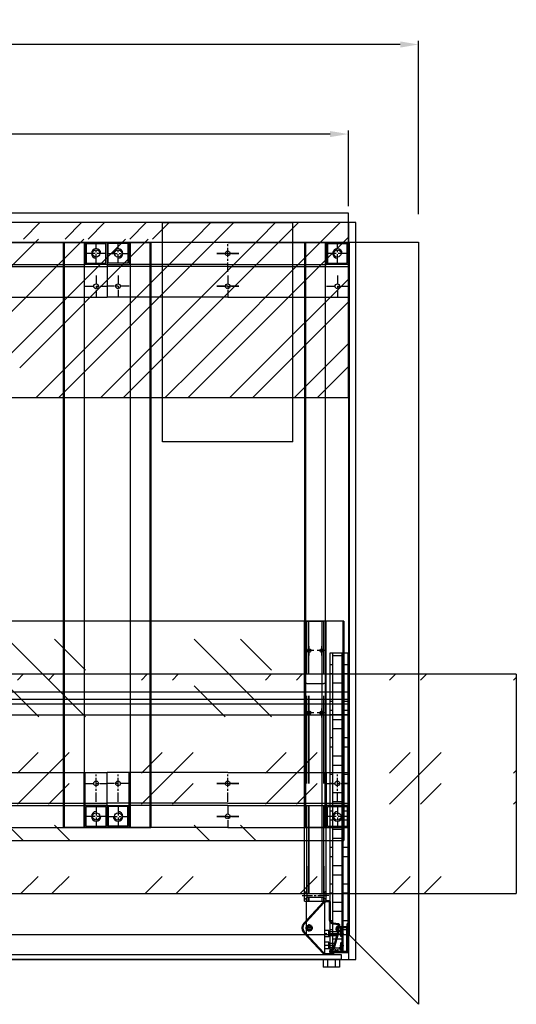
# Model space of a CAD drawing. Extents: x 32320 to 50760, y -14259 to -6471.
# Drawn here: x 45207 to 45886, y -14017 to -12671 of the extents above; entities that cross this region are included whole.
import ezdxf

# ---------------------------------------------------------------- set-up
doc = ezdxf.new("R2010")
doc.units = 0
doc.header["$LTSCALE"] = 10
doc.header["$MEASUREMENT"] = 0
doc.header["$PDMODE"] = 2
doc.linetypes.add('CENTER', pattern=[2, 1.25, -0.25, 0.25, -0.25])
doc.linetypes.add('DASHED', pattern=[15, 12, -3])
doc.layers.get('0').update_dxf_attribs({"linetype": 'CONTINUOUS'})
doc.layers.get('Defpoints').update_dxf_attribs({"linetype": 'CONTINUOUS'})
for name, color, linetype in [('ASSI', 1, 'CENTER'), ('fianco', 5, 'CONTINUOUS'), ('guida', 4, 'CONTINUOUS'), ('LAVORO', 7, 'CONTINUOUS'), ('MENSOLA', 7, 'CONTINUOUS'), ('MONTANTE', 7, 'CONTINUOUS'), ('Nascosta (ISO)', 7, 'DASHED'), ('poggiapedana', 6, 'CONTINUOUS'), ('quote', 2, 'CONTINUOUS'), ('STAFFA_DI_FISSAG', 7, 'CONTINUOUS'), ('VETRO-LAT.', 121, 'CONTINUOUS')]:
    doc.layers.add(name, color=color, linetype=linetype)
for name, color, linetype, true_color in [('piano.', 7, 'CONTINUOUS', 0xc37a50), ('top', 7, 'CONTINUOUS', 0x5d6da5), ('VETRO', 7, 'CONTINUOUS', 0xccf2ff)]:
    doc.layers.add(name, color=color, linetype=linetype, true_color=true_color)
doc.layers.add('Visibile (ISO)', color=7, linetype='CONTINUOUS', lineweight=50)
doc.layers.add('Visibile sottile (ISO)', color=2, linetype='CONTINUOUS', lineweight=35)
doc.styles.add('ROMAND', font='romand.shx')
doc.dimstyles.new('FRENK10', dxfattribs={"dimscale": 5, "dimtxt": 2.5, "dimasz": 2.5, "dimexe": 1, "dimexo": 2, "dimgap": 1, "dimtad": 1, "dimdec": 1, "dimzin": 0, "dimdsep": 46, "dimtxsty": 'ROMAND', "dimcen": 0, "dimadec": 1, "dimazin": 0, "dimtfac": 1.4, "dimtdec": 1, "dimtofl": 0, "dimtmove": 0, "dimatfit": 0, "dimfxl": 1, "dimtolj": 1, "dimtzin": 0, "dimarcsym": 0})

# ---------------------------------------------------------------- blocks, each defined once
blk = doc.blocks.new('*D170')
at = {"layer": 'Defpoints', "color": 0, "linetype": 'Continuous', "transparency": 16777216}
for p in [(42711.6, -12827.1), (42711.6, -12907.2), (45656.6, -12935.6)]:
    blk.add_point(p, dxfattribs=at)
at = {"layer": 'quote', "color": 0, "linetype": 'Continuous', "lineweight": -2, "transparency": 16777216}
for p, q in [((42711.6, -12897.2), (42711.6, -12822.1)), ((45631.6, -12827.1), (42736.6, -12827.1)), ((45656.6, -12925.6), (45656.6, -12822.1))]:
    blk.add_line(p, q, dxfattribs=at)
at = {"layer": 'quote', "color": 0, "linetype": 'Continuous', "transparency": 16777216}
for points in [[(42736.6, -12823), (42736.6, -12831.3), (42711.6, -12827.1)], [(45631.6, -12823), (45631.6, -12831.3), (45656.6, -12827.1)]]:
    blk.add_solid(points, dxfattribs=at)
at = {"layer": 'quote', "color": 0, "linetype": 'Continuous', "transparency": 16777216, "insert": (44184.1, -12809.6), "char_height": 25, "attachment_point": 5, "style": 'ROMAND'}
blk.add_mtext('\\A1;2945.0', dxfattribs=at)
blk = doc.blocks.new('A$C385B2915')
at = {"color": 4}
for p, q in [((0, 6), (3, 3)), ((0, -6), (3, -3))]:
    blk.add_line(p, q, dxfattribs=at)
at = {"layer": 'ASSI'}
blk.add_line((-3.5, 0), (9.4, 0), dxfattribs=at)
blk = doc.blocks.new('mensola superiore')
at = {"linetype": 'Continuous'}
for p, q in [((14139, -16435.7), (14437, -16435.7)), ((14139, -16435.7), (14139, -16465.2)), ((14437, -16438.7), (14437, -16435.7)), ((14437, -16438.7), (14437, -16462.2)), ((14437, -16438.7), (14437, -16438.7)), ((14139, -16465.2), (14437, -16465.2)), ((14437, -16462.2), (14437, -16462.2)), ((14437, -16465.2), (14437, -16462.2))]:
    blk.add_line(p, q, dxfattribs=at)
at = {"color": 4, "linetype": 'DASHED'}
for p, q in [((14139, -16438.7), (14144, -16438.7)), ((14139, -16441.7), (14144, -16441.7)), ((14150, -16438.7), (14437, -16438.7)), ((14150, -16441.7), (14437, -16441.7)), ((14144, -16459.2), (14139, -16459.2)), ((14139, -16462.2), (14144, -16462.2)), ((14437, -16459.2), (14150, -16459.2)), ((14150, -16462.2), (14437, -16462.2))]:
    blk.add_line(p, q, dxfattribs=at)
at = {"ltscale": 2.5}
for centre in [(14396.9, -16441.8), (14396.9, -16459.1)]:
    blk.add_circle(centre, 2.5, dxfattribs=at)
at = {"layer": 'ASSI'}
for p, q in [((14390.2, -16441.8), (14403.7, -16441.8)), ((14396.9, -16448.2), (14396.9, -16434.7)), ((14396.9, -16465.5), (14396.9, -16452)), ((14390.2, -16459.1), (14403.7, -16459.1))]:
    blk.add_line(p, q, dxfattribs=at)
at = {"layer": 'quote', "rotation": 270}
blk.add_blockref('A$C385B2915', (14147, -16435.7), dxfattribs=at)
blk.add_blockref('A$C385B2915', (14147, -16435.7), dxfattribs=at)
at = {"layer": 'quote', "xscale": -1, "rotation": 270}
blk.add_blockref('A$C385B2915', (14147, -16465.2), dxfattribs=at)
blk = doc.blocks.new('A$C3EA51066')
at = {"layer": 'ASSI'}
for p, q in [((-34.9, 23.9), (-21, 23.9)), ((-39.3, 7.9), (-21, 7.9)), ((-5, 0), (5, 0)), ((0, 5), (0, -5))]:
    blk.add_line(p, q, dxfattribs=at)
at = {"layer": 'Nascosta (ISO)', "color": 3, "linetype": 'DASHED', "ltscale": 5}
for p, q in [((-27, 28.4), (-27, 19.4)), ((-27, 28.4), (-21, 28.4)), ((-21, -35.9), (-21, 35.6)), ((-35.7, 21.2), (-27, 21.2)), ((-34.1, 26.7), (-27, 26.7)), ((-27, 19.4), (-21, 19.4)), ((-40.1, 5.2), (-27, 5.2)), ((-38.6, 10.7), (-27, 10.7)), ((-27, 12.4), (-27, 3.4)), ((-27, 12.4), (-21, 12.4)), ((-27, 3.4), (-21, 3.4))]:
    blk.add_line(p, q, dxfattribs=at)
at = {"layer": 'Visibile (ISO)'}
for p, q in [((-40.3, 4.3), (-33.5, 28.9)), ((-33.3, 29.1), (-30.9, 29.1)), ((-33, 34.4), (-33, 35.1)), ((-29.8, 34.1), (-32.7, 34.1)), ((-32, 36.1), (-23.2, 36.1)), ((-29.4, 30.3), (-28.7, 32.6)), ((-19.5, 34.5), (6.6, 6.1)), ((-38.5, 3.5), (-40.1, 4)), ((-38.1, -1.4), (-37.4, 1.5)), ((-41, -4.3), (-41, -2.5)), ((-40.7, -2.2), (-39.3, -2.2)), ((-33, -5.9), (-40.1, -5.3)), ((-28.5, -35.4), (-28.5, -10.9)), ((6.7, -6.1), (-19.5, -34.8)), ((-23.2, -36.4), (-27.5, -36.4))]:
    blk.add_line(p, q, dxfattribs=at)
blk.add_circle((0, 0), 3.46, dxfattribs=at)
for centre, radius, start, end in [((-33.3, 28.8), 0.3, 90, 164.5), ((-32, 35.1), 1, 90, 180), ((-32.7, 34.4), 0.3, 180, 270), ((-30.9, 30.7), 1.65, 270, 344.5), ((-29.8, 32.9), 1.15, 344.5, 90), ((-23.2, 31.1), 5, 42.6691, 90), ((-40.1, 4.3), 0.3, 164.5, 254.5), ((-38.9, 1.9), 1.65, 344.5, 74.5), ((0, 0), 9.03, 317.6691, 42.6691), ((-40.7, -2.5), 0.3, 90, 180), ((-40, -4.3), 1, 180, 265), ((-39.3, -1.1), 1.15, 270, 344.5), ((-33.5, -10.9), 5, 0, 85), ((-27.5, -35.4), 1, 180, 270), ((-23.2, -31.4), 5, 270, 317.6691)]:
    blk.add_arc(centre, radius, start, end, dxfattribs=at)
at = {"layer": 'Visibile sottile (ISO)', "color": 3}
blk.add_arc((0, 0), 4, 10, 280, dxfattribs=at)
blk = doc.blocks.new('*D166')
at = {"layer": 'Defpoints', "color": 0, "linetype": 'Continuous', "transparency": 16777216}
for p in [(42615.6, -12704.6), (42615.6, -12946.7), (45752.6, -12946.7)]:
    blk.add_point(p, dxfattribs=at)
at = {"layer": 'quote', "color": 0, "linetype": 'Continuous', "lineweight": -2, "transparency": 16777216}
for p, q in [((42615.6, -12936.7), (42615.6, -12699.6)), ((45727.6, -12704.6), (42640.6, -12704.6)), ((45752.6, -12936.7), (45752.6, -12699.6))]:
    blk.add_line(p, q, dxfattribs=at)
at = {"layer": 'quote', "color": 0, "linetype": 'Continuous', "transparency": 16777216}
for points in [[(42640.6, -12700.4), (42640.6, -12708.8), (42615.6, -12704.6)], [(45727.6, -12700.4), (45727.6, -12708.8), (45752.6, -12704.6)]]:
    blk.add_solid(points, dxfattribs=at)
at = {"layer": 'quote', "color": 0, "linetype": 'Continuous', "transparency": 16777216, "insert": (44188.5, -12687.1), "char_height": 25, "attachment_point": 5, "style": 'ROMAND'}
blk.add_mtext('\\A1;3137.1', dxfattribs=at)
blk = doc.blocks.new('A$C78891CDD')
at = {"layer": 'VETRO', "linetype": 'Continuous'}
h = blk.add_hatch(dxfattribs=at)
h.set_pattern_fill('GOST_GLASS', color=256, scale=20)
h.set_pattern_definition([(45, (49930.37, 10109.24), (169.70563, -2e-14), [100, -140]), (45, (49972.8, 10109.24), (169.70563, -2e-14), [40, -200]), (45, (49930.37, 10151.67), (169.70563, -2e-14), [40, -200])])
h.paths.add_polyline_path([(-9.3, 35.4), (326.6, 35.4), (950.6, 35.4), (950.6, -264.6), (326.6, -264.6), (-9.3, -264.6)])
at = {"layer": 'VETRO', "color": 0, "linetype": 'Continuous'}
for p, q in [((-9.3, -264.6), (-9.3, 35.4)), ((950.6, 35.4), (-9.3, 35.4)), ((950.6, -264.6), (950.6, 35.4)), ((-9.3, -264.6), (950.6, -264.6))]:
    blk.add_line(p, q, dxfattribs=at)

msp = doc.modelspace()

# ---------------------------------------------------------------- hatches: boundary and pattern name
at = {"layer": 'quote'}
h = msp.add_hatch(dxfattribs=at)
h.set_pattern_fill('ANSI31', color=256, scale=10)
h.set_pattern_definition([(45, (10183.8976, -4302.1886), (-0.883883476, 0.883883476), [])])
h.paths.add_polyline_path([(45646.13, -13918.35), (45646.13, -13917.96, 0.5117725), (45645.73, -13917.67, -0.0210793), (45645.45, -13917.76, -0.5405749), (45644.23, -13916.61, -0.2982166), (45644.98, -13915.81, 1.9806006), (45643.13, -13914.26, -0.3087136), (45642.44, -13915.15, 0.2547411), (45642.24, -13915.36), (45642.05, -13916.09, -0.4142136), (45641.68, -13916.3), (45641.49, -13916.25, -0.4142136), (45640.42, -13914.41), (45641.18, -13911.6, -0.3394543), (45642.14, -13910.85), (45654.58, -13910.85, 0.4142136), (45654.88, -13910.55), (45654.88, -13907.15, -0.4142136), (45655.18, -13906.85), (45655.38, -13906.85, -0.4142136), (45656.38, -13907.85), (45656.38, -13945.85, -0.4142136), (45655.38, -13946.85), (45632.68, -13946.85, -0.4931454), (45631.71, -13945.6), (45632.33, -13943.3, -0.4142136), (45634.17, -13942.24), (45634.36, -13942.29, -0.4142136), (45634.57, -13942.66), (45634.08, -13944.48, 0.4931454), (45634.37, -13944.85), (45637.75, -13944.85, 0.3394543), (45638.04, -13944.63), (45638.41, -13943.26, -0.9999999), (45639.86, -13943.65), (45639.64, -13944.48, 0.4931454), (45639.93, -13944.85), (45641.02, -13944.85, 0.5117725), (45641.31, -13944.46, -0.0210793), (45641.23, -13944.18, -1), (45643.17, -13943.71, 1.9806006), (45644.72, -13941.86, -0.2982166), (45643.84, -13941.2, -0.5405749), (45644.85, -13939.86, -0.0647999), (45645.73, -13940.03, 0.5117725), (45646.13, -13939.75), (45646.13, -13939.35), (45649.13, -13939.35), (45649.13, -13944.55, 0.4142136), (45649.43, -13944.85), (45654.08, -13944.85, 0.4142136), (45654.38, -13944.55), (45654.38, -13913.15, 0.4142136), (45654.08, -13912.85), (45649.43, -13912.85, 0.4142136), (45649.13, -13913.15), (45649.13, -13918.35)])
h.paths.add_polyline_path([(45646.43, -13924.85, -0.4142136), (45646.13, -13924.55), (45646.13, -13923.35), (45649.13, -13923.35), (45649.13, -13924.55, -0.4142136), (45648.83, -13924.85)], flags=17)
h.paths.add_polyline_path([(45646.13, -13934.35), (45646.13, -13933.15, -0.4142136), (45646.43, -13932.85), (45648.83, -13932.85, -0.4142136), (45649.13, -13933.15), (45649.13, -13934.35)], flags=17)
at = {"layer": 'VETRO', "linetype": 'Continuous'}
h = msp.add_hatch(dxfattribs=at)
h.set_pattern_fill('GOST_GLASS', color=256, scale=30, angle=90)
h.set_pattern_definition([(135, (9404.2, -4205.62), (4e-14, 254.5584), [150, -210]), (135, (9404.2, -4141.98), (4e-14, 254.5584), [60, -300]), (135, (9340.56, -4205.62), (4e-14, 254.5584), [60, -300])])
h.paths.add_polyline_path([(45636.54, -13696.94), (45550.58, -13793.51), (44676.58, -13793.51), (44676.58, -13396.94), (45550.58, -13396.94), (45636.54, -13396.94)])

# ---------------------------------------------------------------- linework, layer by layer
at = {"color": 4, "linetype": 'Continuous'}
for p, q in [((45402.63, -13247.86), (45402.63, -12947.86)), ((45402.63, -12947.86), (45580.63, -12947.86)), ((45580.63, -13247.86), (45580.63, -12947.86)), ((45580.63, -13247.86), (45402.63, -13247.86))]:
    msp.add_line(p, q, dxfattribs=at)
at = {"color": 0}
for p, q in [((45657.6, -12974.88), (45657.6, -13922.38)), ((45657.6, -12974.88), (45752.63, -12974.88)), ((45752.63, -12974.88), (45752.63, -14017.41)), ((45657.6, -13922.38), (42710.6, -13922.38)), ((45657.6, -13922.38), (45752.63, -14017.41)), ((45657.6, -13922.38), (45752.63, -14017.41))]:
    msp.add_line(p, q, dxfattribs=at)
at = {"linetype": 'Continuous'}
for p, q in [((45596.78, -13876.5), (45596.78, -13493.51)), ((45599.78, -13493.51), (45596.78, -13493.51)), ((45599.78, -13493.51), (45623.28, -13493.51)), ((45626.28, -13493.51), (45623.28, -13493.51)), ((45626.28, -13876.5), (45626.28, -13493.51)), ((42711.63, -13589.81), (45656.63, -13589.81)), ((45649.13, -13774.56), (45649.13, -13942.58)), ((45656.63, -13774.56), (45649.13, -13774.56)), ((45596.78, -13876.5), (45626.28, -13876.5)), ((45656.63, -13913.02), (45656.63, -13950.02)), ((45622.28, -13955.91), (45622.28, -13966.66)), ((45644.48, -13956.66), (45622.28, -13956.66)), ((45628.28, -13956.66), (45628.28, -13966.66)), ((45638.48, -13956.66), (45638.48, -13966.66)), ((45644.48, -13955.91), (45644.48, -13966.66)), ((45644.48, -13966.66), (45622.28, -13966.66))]:
    msp.add_line(p, q, dxfattribs=at)
at = {"color": 4, "linetype": 'DASHED'}
for p, q in [((45599.78, -13865.5), (45599.78, -13493.51)), ((45602.78, -13865.5), (45602.78, -13493.51)), ((45620.28, -13493.51), (45620.28, -13865.5)), ((45623.28, -13865.5), (45623.28, -13493.51)), ((45599.78, -13876.5), (45599.78, -13871.5)), ((45602.78, -13876.5), (45602.78, -13871.5)), ((45620.28, -13871.5), (45620.28, -13876.5)), ((45623.28, -13876.5), (45623.28, -13871.5))]:
    msp.add_line(p, q, dxfattribs=at)
for p, q in [((45599.78, -13828.5), (45599.78, -13876.5)), ((45623.18, -13828.5), (45623.18, -13876.5)), ((45598.98, -13876.5), (45598.98, -13921.88)), ((45623.98, -13876.5), (45623.98, -13948.5))]:
    msp.add_line(p, q)
at = {"ltscale": 5}
msp.add_line((45623.98, -13877.02), (45623.98, -13948.5), dxfattribs=at)
at = {"ltscale": 2.5}
for centre in [(45602.88, -13533.53), (45620.18, -13533.53)]:
    msp.add_circle(centre, 2.5, dxfattribs=at)
at = {"layer": 'ASSI', "color": 4}
for p, q in [((45311.63, -13003.86), (45311.63, -12976.86)), ((45341.63, -13003.86), (45341.63, -12976.86)), ((45491.63, -13015.36), (45491.63, -12976.86)), ((45491.63, -13015.36), (45491.63, -12976.86)), ((45641.63, -13003.86), (45641.63, -12976.86)), ((45325.13, -12990.36), (45298.13, -12990.36)), ((45328.13, -12990.36), (45355.13, -12990.36)), ((45476.63, -12990.36), (45506.63, -12990.36)), ((45506.63, -12990.36), (45476.63, -12990.36)), ((45655.13, -12990.36), (45628.13, -12990.36)), ((45311.63, -13020.36), (45311.63, -13050.36)), ((45341.63, -13020.36), (45341.63, -13050.36)), ((45491.63, -13020.36), (45491.63, -13050.36)), ((45491.63, -13020.36), (45491.63, -13050.36)), ((45641.63, -13020.36), (45641.63, -13050.36)), ((45296.63, -13035.36), (45326.63, -13035.36)), ((45356.63, -13035.36), (45326.63, -13035.36)), ((45476.63, -13035.36), (45506.63, -13035.36)), ((45506.63, -13035.36), (45476.63, -13035.36)), ((45626.63, -13035.36), (45656.63, -13035.36)), ((45311.63, -13740.36), (45311.63, -13700.36)), ((45341.63, -13740.36), (45341.63, -13700.36)), ((45491.63, -13740.36), (45491.63, -13701.86)), ((45491.63, -13740.36), (45491.63, -13701.86)), ((45641.63, -13740.36), (45641.63, -13700.36)), ((45296.63, -13715.36), (45326.63, -13715.36)), ((45356.63, -13715.36), (45326.63, -13715.36)), ((45476.63, -13715.36), (45506.63, -13715.36)), ((45506.63, -13715.36), (45476.63, -13715.36)), ((45626.63, -13715.36), (45656.63, -13715.36)), ((45311.63, -13746.86), (45311.63, -13773.86)), ((45341.63, -13746.86), (45341.63, -13773.86)), ((45491.63, -13745.36), (45491.63, -13775.36)), ((45491.63, -13745.36), (45491.63, -13775.36)), ((45641.63, -13746.86), (45641.63, -13773.86)), ((45325.13, -13760.36), (45298.13, -13760.36)), ((45328.13, -13760.36), (45355.13, -13760.36)), ((45476.63, -13760.36), (45506.63, -13760.36)), ((45506.63, -13760.36), (45476.63, -13760.36)), ((45655.13, -13760.36), (45628.13, -13760.36))]:
    msp.add_line(p, q, dxfattribs=at)
at = {"layer": 'ASSI'}
for p, q in [((45609.29, -13533.53), (45595.79, -13533.53)), ((45602.88, -13540.28), (45602.88, -13526.78)), ((45626.59, -13533.53), (45613.1, -13533.53)), ((45620.18, -13540.28), (45620.18, -13526.78)), ((45594.91, -13868.5), (45628.9, -13868.5))]:
    msp.add_line(p, q, dxfattribs=at)
at = {"layer": 'fianco', "color": 6, "linetype": 'Continuous'}
for p, q in [((45666.89, -12947.86), (45656.89, -12947.86)), ((45656.89, -12947.86), (45656.89, -13955.91)), ((45666.89, -13955.91), (45666.89, -12947.86)), ((45656.89, -13955.91), (45666.89, -13955.91))]:
    msp.add_line(p, q, dxfattribs=at)
at = {"layer": 'guida', "linetype": 'Continuous'}
for p, q in [((42711.63, -13599.86), (45656.63, -13599.86)), ((42711.63, -13606.36), (45656.63, -13606.36)), ((42711.63, -13621.58), (45656.63, -13621.58))]:
    msp.add_line(p, q, dxfattribs=at)
at = {"layer": 'LAVORO', "color": 4}
for p, q in [((44916.13, -12975.36), (45326.63, -12975.36)), ((45266.63, -12975.36), (45266.63, -13775.36)), ((45296.63, -12975.36), (45266.63, -12975.36)), ((45268.13, -12975.36), (45268.13, -13775.36)), ((45295.13, -12975.36), (45295.13, -13775.36)), ((45295.13, -12975.36), (45295.13, -13700.36)), ((45295.13, -12975.36), (45326.63, -12975.36)), ((45295.13, -12975.36), (45295.13, -13040.36)), ((45326.63, -12975.36), (45296.63, -12975.36)), ((45296.63, -12975.36), (45296.63, -13005.36)), ((45298.13, -12976.86), (45325.13, -12976.86)), ((45298.13, -12976.86), (45298.13, -13003.86)), ((45325.13, -13003.86), (45325.13, -12976.86)), ((45326.63, -12975.36), (45356.63, -12975.36)), ((45358.13, -12975.36), (45326.63, -12975.36)), ((45491.63, -12975.36), (45326.63, -12975.36)), ((45326.63, -12975.36), (45326.63, -13050.36)), ((45326.63, -12975.36), (45326.63, -13050.36)), ((45355.13, -12976.86), (45328.13, -12976.86)), ((45328.13, -13003.86), (45328.13, -12976.86)), ((45355.13, -12976.86), (45355.13, -13003.86)), ((45356.63, -12975.36), (45356.63, -13005.36)), ((45356.63, -12975.36), (45386.63, -12975.36)), ((45358.13, -12975.36), (45358.13, -13775.36)), ((45358.13, -12975.36), (45358.13, -13700.36)), ((45358.13, -12975.36), (45358.13, -13040.36)), ((45385.13, -12975.36), (45385.13, -13775.36)), ((45386.63, -12975.36), (45386.63, -13775.36)), ((45491.63, -12975.36), (45656.63, -12975.36)), ((45596.63, -12975.36), (45596.63, -13775.36)), ((45626.63, -12975.36), (45596.63, -12975.36)), ((45598.13, -12975.36), (45598.13, -13775.36)), ((45625.13, -12975.36), (45625.13, -13775.36)), ((45625.13, -12975.36), (45625.13, -13700.36)), ((45625.13, -12975.36), (45656.63, -12975.36)), ((45625.13, -12975.36), (45625.13, -13040.36)), ((45656.63, -12975.36), (45626.63, -12975.36)), ((45626.63, -12975.36), (45626.63, -13005.36)), ((45628.13, -12976.86), (45655.13, -12976.86)), ((45628.13, -12976.86), (45628.13, -13003.86)), ((45655.13, -13003.86), (45655.13, -12976.86)), ((45656.63, -12975.36), (45656.63, -13050.36)), ((44916.13, -13005.36), (45268.13, -13005.36)), ((44916.13, -13008.36), (45268.13, -13008.36)), ((45268.13, -13005.36), (45296.63, -13005.36)), ((45268.13, -13008.36), (45296.63, -13008.36)), ((45326.63, -13005.36), (45296.63, -13005.36)), ((45296.63, -13008.36), (45326.63, -13008.36)), ((45298.13, -13003.86), (45325.13, -13003.86)), ((45326.63, -13005.36), (45356.63, -13005.36)), ((45356.63, -13008.36), (45326.63, -13008.36)), ((45355.13, -13003.86), (45328.13, -13003.86)), ((45385.13, -13005.36), (45356.63, -13005.36)), ((45385.13, -13008.36), (45356.63, -13008.36)), ((45491.63, -13005.36), (45385.13, -13005.36)), ((45491.63, -13008.36), (45385.13, -13008.36)), ((45491.63, -13005.36), (45598.13, -13005.36)), ((45491.63, -13008.36), (45598.13, -13008.36)), ((45598.13, -13005.36), (45626.63, -13005.36)), ((45598.13, -13008.36), (45626.63, -13008.36)), ((45656.63, -13005.36), (45626.63, -13005.36)), ((45626.63, -13008.36), (45656.63, -13008.36)), ((45628.13, -13003.86), (45655.13, -13003.86)), ((44916.13, -13050.36), (45326.63, -13050.36)), ((45491.63, -13050.36), (45326.63, -13050.36)), ((45491.63, -13050.36), (45656.63, -13050.36)), ((44916.13, -13700.36), (45326.63, -13700.36)), ((45295.13, -13775.36), (45295.13, -13700.36)), ((45296.63, -13745.36), (45296.63, -13700.36)), ((45491.63, -13700.36), (45326.63, -13700.36)), ((45326.63, -13775.36), (45326.63, -13700.36)), ((45326.63, -13775.36), (45326.63, -13700.36)), ((45356.63, -13745.36), (45356.63, -13700.36)), ((45358.13, -13775.36), (45358.13, -13700.36)), ((45491.63, -13700.36), (45656.63, -13700.36)), ((45625.13, -13775.36), (45625.13, -13700.36)), ((45626.63, -13745.36), (45626.63, -13700.36)), ((45656.63, -13775.36), (45656.63, -13700.36)), ((44916.13, -13742.36), (45266.63, -13742.36)), ((44916.13, -13745.36), (45266.63, -13745.36)), ((45266.63, -13742.36), (45296.63, -13742.36)), ((45266.63, -13745.36), (45296.63, -13745.36)), ((45296.63, -13742.36), (45326.63, -13742.36)), ((45326.63, -13745.36), (45296.63, -13745.36)), ((45296.63, -13775.36), (45296.63, -13745.36)), ((45298.13, -13746.86), (45325.13, -13746.86)), ((45298.13, -13773.86), (45298.13, -13746.86)), ((45325.13, -13746.86), (45325.13, -13773.86)), ((45356.63, -13742.36), (45326.63, -13742.36)), ((45326.63, -13745.36), (45356.63, -13745.36)), ((45355.13, -13746.86), (45328.13, -13746.86)), ((45328.13, -13746.86), (45328.13, -13773.86)), ((45355.13, -13773.86), (45355.13, -13746.86)), ((45386.63, -13742.36), (45356.63, -13742.36)), ((45356.63, -13775.36), (45356.63, -13745.36)), ((45386.63, -13745.36), (45356.63, -13745.36)), ((45491.63, -13742.36), (45386.63, -13742.36)), ((45491.63, -13745.36), (45386.63, -13745.36)), ((45491.63, -13742.36), (45596.63, -13742.36)), ((45491.63, -13745.36), (45596.63, -13745.36)), ((45596.63, -13742.36), (45626.63, -13742.36)), ((45596.63, -13745.36), (45626.63, -13745.36)), ((45626.63, -13742.36), (45656.63, -13742.36)), ((45656.63, -13745.36), (45626.63, -13745.36)), ((45626.63, -13775.36), (45626.63, -13745.36)), ((45628.13, -13746.86), (45655.13, -13746.86)), ((45628.13, -13773.86), (45628.13, -13746.86)), ((45655.13, -13746.86), (45655.13, -13773.86)), ((44916.13, -13775.36), (45326.63, -13775.36)), ((45296.63, -13775.36), (45266.63, -13775.36)), ((45326.63, -13775.36), (45296.63, -13775.36)), ((45298.13, -13773.86), (45325.13, -13773.86)), ((45326.63, -13775.36), (45356.63, -13775.36)), ((45491.63, -13775.36), (45326.63, -13775.36)), ((45355.13, -13773.86), (45328.13, -13773.86)), ((45356.63, -13775.36), (45386.63, -13775.36)), ((45491.63, -13775.36), (45656.63, -13775.36)), ((45626.63, -13775.36), (45596.63, -13775.36)), ((45656.63, -13775.36), (45626.63, -13775.36)), ((45628.13, -13773.86), (45655.13, -13773.86))]:
    msp.add_line(p, q, dxfattribs=at)
for centre, radius in [((45311.63, -12990.36), 5), ((45341.63, -12990.36), 5), ((45491.63, -12990.36), 3.25), ((45491.63, -12990.36), 3.25), ((45641.63, -12990.36), 5), ((45311.63, -13035.36), 3.25), ((45341.63, -13035.36), 3.25), ((45491.63, -13035.36), 3.25), ((45491.63, -13035.36), 3.25), ((45641.63, -13035.36), 3.25), ((45311.63, -13715.36), 3.25), ((45341.63, -13715.36), 3.25), ((45491.63, -13715.36), 3.25), ((45491.63, -13715.36), 3.25), ((45641.63, -13715.36), 3.25), ((45311.63, -13760.36), 5), ((45341.63, -13760.36), 5), ((45491.63, -13760.36), 3.25), ((45491.63, -13760.36), 3.25), ((45641.63, -13760.36), 5)]:
    msp.add_circle(centre, radius, dxfattribs=at)
for centre, start, end in [((45311.63, -12990.36), 0, 270), ((45341.63, -12990.36), 270, 180), ((45641.63, -12990.36), 0, 270), ((45311.63, -13760.36), 90, 0), ((45341.63, -13760.36), 180, 90), ((45641.63, -13760.36), 90, 0)]:
    msp.add_arc(centre, 6.5, start, end, dxfattribs=at)
at = {"layer": 'MONTANTE', "linetype": 'Continuous'}
for p, q in [((45631.71, -13946.58), (45631.71, -13536.58)), ((45631.71, -13536.58), (45656.38, -13536.58)), ((45635.02, -13536.58), (45635.02, -13946.58)), ((45647.52, -13540.6), (45635.02, -13540.6)), ((45647.52, -13536.58), (45647.52, -13946.58)), ((45656.38, -13946.58), (45656.38, -13536.58)), ((45635.02, -13553.1), (45631.71, -13553.1)), ((45649.13, -13553.1), (45647.52, -13553.1)), ((45655.13, -13553.1), (45649.13, -13553.1)), ((45635.02, -13565.6), (45631.71, -13565.6)), ((45649.13, -13565.6), (45647.52, -13565.6)), ((45655.13, -13565.6), (45649.13, -13565.6)), ((45647.52, -13578.1), (45635.02, -13578.1)), ((45647.52, -13590.6), (45635.02, -13590.6)), ((45635.02, -13603.1), (45631.71, -13603.1)), ((45649.13, -13603.1), (45647.52, -13603.1)), ((45655.13, -13603.1), (45649.13, -13603.1)), ((45635.02, -13615.6), (45631.71, -13615.6)), ((45656.38, -13621.58), (45631.71, -13621.58)), ((45647.52, -13628.1), (45635.02, -13628.1)), ((45649.13, -13615.6), (45647.52, -13615.6)), ((45655.13, -13615.6), (45649.13, -13615.6)), ((45647.52, -13640.6), (45635.02, -13640.6)), ((45635.02, -13653.1), (45631.71, -13653.1)), ((45649.13, -13653.1), (45647.52, -13653.1)), ((45655.13, -13653.1), (45649.13, -13653.1)), ((45656.38, -13653.1), (45655.13, -13653.1)), ((45635.02, -13665.6), (45631.71, -13665.6)), ((45649.13, -13665.6), (45647.52, -13665.6)), ((45655.13, -13665.6), (45649.13, -13665.6)), ((45656.38, -13665.6), (45655.13, -13665.6)), ((45647.52, -13678.1), (45635.02, -13678.1)), ((45647.52, -13690.6), (45635.02, -13690.6)), ((45635.02, -13703.1), (45631.71, -13703.1)), ((45649.13, -13703.1), (45647.52, -13703.1)), ((45655.13, -13703.1), (45649.13, -13703.1)), ((45656.38, -13703.1), (45655.13, -13703.1)), ((45635.02, -13715.6), (45631.71, -13715.6)), ((45649.13, -13715.6), (45647.52, -13715.6)), ((45655.13, -13715.6), (45649.13, -13715.6)), ((45656.38, -13715.6), (45655.13, -13715.6)), ((45647.52, -13728.1), (45635.02, -13728.1)), ((45647.52, -13740.6), (45635.02, -13740.6)), ((45635.02, -13753.1), (45631.71, -13753.1)), ((45649.13, -13753.1), (45647.52, -13753.1)), ((45655.13, -13753.1), (45649.13, -13753.1)), ((45656.38, -13753.1), (45655.13, -13753.1)), ((45635.02, -13765.6), (45631.71, -13765.6)), ((45649.13, -13765.6), (45647.52, -13765.6)), ((45655.13, -13765.6), (45649.13, -13765.6)), ((45656.38, -13765.6), (45655.13, -13765.6)), ((45647.52, -13778.1), (45635.02, -13778.1)), ((45635.02, -13803.1), (45631.71, -13803.1)), ((45647.52, -13790.6), (45635.02, -13790.6)), ((45649.13, -13803.1), (45647.52, -13803.1)), ((45655.13, -13803.1), (45649.13, -13803.1)), ((45656.38, -13803.1), (45655.13, -13803.1)), ((45635.02, -13815.6), (45631.71, -13815.6)), ((45649.13, -13815.6), (45647.52, -13815.6)), ((45655.13, -13815.6), (45649.13, -13815.6)), ((45656.38, -13815.6), (45655.13, -13815.6)), ((45647.52, -13828.1), (45635.02, -13828.1)), ((45647.52, -13840.6), (45635.02, -13840.6)), ((45635.02, -13853.1), (45631.71, -13853.1)), ((45649.13, -13853.1), (45647.52, -13853.1)), ((45655.13, -13853.1), (45649.13, -13853.1)), ((45656.38, -13853.1), (45655.13, -13853.1)), ((45635.02, -13865.6), (45631.71, -13865.6)), ((45649.13, -13865.6), (45647.52, -13865.6)), ((45655.13, -13865.6), (45649.13, -13865.6)), ((45656.38, -13865.6), (45655.13, -13865.6)), ((45647.52, -13878.1), (45635.02, -13878.1)), ((45647.52, -13890.6), (45635.02, -13890.6)), ((45635.02, -13903.1), (45631.71, -13903.1)), ((45649.13, -13903.1), (45647.52, -13903.1)), ((45655.13, -13903.1), (45649.13, -13903.1)), ((45656.38, -13903.1), (45655.13, -13903.1)), ((45635.02, -13915.6), (45631.71, -13915.6)), ((45649.13, -13915.6), (45647.52, -13915.6)), ((45655.13, -13915.6), (45649.13, -13915.6)), ((45656.38, -13915.6), (45655.13, -13915.6)), ((45647.52, -13928.1), (45635.02, -13928.1)), ((45656.38, -13946.85), (45631.71, -13946.85)), ((45647.52, -13940.6), (45635.02, -13940.6))]:
    msp.add_line(p, q, dxfattribs=at)
at = {"layer": 'piano.', "linetype": 'Continuous'}
for p, q in [((45656.63, -13606.91), (42711.63, -13606.91)), ((44185.63, -13621.58), (45656.63, -13621.58)), ((45656.63, -13621.58), (45656.63, -13956.66)), ((45656.63, -13956.66), (44185.63, -13956.66))]:
    msp.add_line(p, q, dxfattribs=at)
at = {"layer": 'poggiapedana', "color": 5, "linetype": 'Continuous'}
for p, q in [((45656.63, -12935.36), (42711.63, -12935.36)), ((45656.63, -12947.86), (45656.63, -12935.36)), ((45656.63, -12975.36), (42711.63, -12975.36))]:
    msp.add_line(p, q, dxfattribs=at)
at = {"layer": 'quote', "color": 0}
for p, q in [((45649.03, -13493.51), (45649.03, -13868.51)), ((45599.78, -13876.5), (45598.98, -13876.5)), ((45623.98, -13876.5), (45623.18, -13876.5))]:
    msp.add_line(p, q, dxfattribs=at)
at = {"layer": 'quote', "color": 4}
for p, q in [((45599.78, -13866), (45623.18, -13866)), ((45599.78, -13871), (45623.18, -13871))]:
    msp.add_line(p, q, dxfattribs=at)
at = {"layer": 'STAFFA_DI_FISSAG'}
for p, q in [((45640.42, -13914.41), (45641.18, -13911.6)), ((45642.14, -13910.85), (45654.58, -13910.85)), ((45654.88, -13910.55), (45654.88, -13907.15)), ((45655.18, -13906.85), (45655.38, -13906.85)), ((45656.38, -13907.85), (45656.38, -13945.85)), ((45641.68, -13916.3), (45641.49, -13916.25)), ((45642.24, -13915.36), (45642.05, -13916.09)), ((45642.47, -13915.14), (45642.43, -13915.15)), ((45644.28, -13920.85), (45650.53, -13920.85)), ((45646.13, -13920.43), (45646.13, -13917.96)), ((45646.13, -13924.55), (45646.13, -13921.28)), ((45648.83, -13924.85), (45646.43, -13924.85)), ((45649.13, -13913.15), (45649.13, -13924.55)), ((45654.08, -13912.85), (45649.43, -13912.85)), ((45654.38, -13944.55), (45654.38, -13913.15)), ((45645.07, -13936.85), (45650.41, -13936.85)), ((45646.13, -13936.43), (45646.13, -13933.15)), ((45646.13, -13939.75), (45646.13, -13937.28)), ((45646.43, -13932.85), (45648.83, -13932.85)), ((45649.13, -13933.15), (45649.13, -13944.55)), ((45631.71, -13945.6), (45632.33, -13943.3)), ((45655.38, -13946.85), (45632.68, -13946.85)), ((45634.57, -13942.66), (45634.08, -13944.48)), ((45634.17, -13942.24), (45634.36, -13942.29)), ((45634.37, -13944.85), (45637.75, -13944.85)), ((45638.04, -13944.63), (45638.41, -13943.26)), ((45639.86, -13943.65), (45639.64, -13944.48)), ((45639.93, -13944.85), (45641.02, -13944.85)), ((45649.43, -13944.85), (45654.08, -13944.85))]:
    msp.add_line(p, q, dxfattribs=at)
at = {"layer": 'STAFFA_DI_FISSAG', "ltscale": 2.855563}
for p, q in [((45646.13, -13918.35), (45649.13, -13918.35)), ((45646.13, -13918.79), (45649.13, -13918.79)), ((45646.13, -13922.92), (45649.13, -13922.92)), ((45649.13, -13923.35), (45646.13, -13923.35)), ((45646.13, -13934.35), (45649.13, -13934.35)), ((45646.13, -13934.79), (45649.13, -13934.79)), ((45646.13, -13938.92), (45649.13, -13938.92)), ((45649.13, -13939.35), (45646.13, -13939.35))]:
    msp.add_line(p, q, dxfattribs=at)
at = {"layer": 'STAFFA_DI_FISSAG'}
for centre, radius, start, end in [((45642.14, -13911.85), 1, 90, 165), ((45654.58, -13910.55), 0.3, 270, 0), ((45655.18, -13907.15), 0.3, 90, 180), ((45655.38, -13907.85), 1, 0, 90), ((45641.87, -13914.8), 1.5, 165, 255), ((45641.76, -13916.01), 0.3, 255, 345), ((45642.53, -13915.44), 0.3, 110, 165), ((45642.13, -13914.2), 1, 290, 356.42182), ((45644.63, -13914.35), 1.5, 283.57818, 176.42182), ((45645.21, -13916.78), 1, 170, 283.57818), ((45645.21, -13916.78), 1, 103.57818, 170), ((45644.63, -13914.35), 3.5, 283.57818, 288.40848), ((45645.83, -13917.96), 0.3, 0, 108.40848), ((45646.43, -13920.43), 0.3, 180, 225), ((45646.43, -13921.28), 0.3, 135, 180), ((45646.43, -13924.55), 0.3, 180, 270), ((45646, -13920.85), 0.3, 315, 45), ((45648.83, -13924.55), 0.3, 270, 0), ((45649.43, -13913.15), 0.3, 90, 180), ((45654.08, -13913.15), 0.3, 0, 90), ((45646.43, -13933.15), 0.3, 90, 180), ((45646.43, -13936.43), 0.3, 180, 225), ((45646.43, -13937.28), 0.3, 135, 180), ((45646, -13936.85), 0.3, 315, 45), ((45648.83, -13933.15), 0.3, 0, 90), ((45632.68, -13945.85), 1, 165, 270), ((45633.78, -13943.69), 1.5, 75, 165), ((45634.37, -13944.55), 0.3, 165, 270), ((45634.28, -13942.58), 0.3, 345, 75), ((45637.75, -13944.55), 0.3, 270, 345), ((45639.14, -13943.45), 0.75, 345, 165), ((45639.93, -13944.55), 0.3, 165, 270), ((45641.02, -13944.55), 0.3, 270, 18.40848), ((45642.2, -13943.94), 1, 13.57818, 193.57818), ((45644.63, -13943.35), 3.5, 193.57818, 198.40848), ((45644.63, -13943.35), 1.5, 193.57818, 86.42182), ((45644.78, -13940.86), 1, 86.42182, 200), ((45644.78, -13940.86), 1, 200, 266.42182), ((45644.63, -13943.35), 3.5, 71.59152, 86.42182), ((45645.83, -13939.75), 0.3, 251.59152, 0), ((45649.43, -13944.55), 0.3, 180, 270), ((45654.08, -13944.55), 0.3, 270, 0), ((45655.38, -13945.85), 1, 270, 0)]:
    msp.add_arc(centre, radius, start, end, dxfattribs=at)
at = {"layer": 'top', "linetype": 'Continuous'}
for p, q in [((45656.63, -12947.86), (42711.63, -12947.86)), ((45235.16, -12947.82), (45212.15, -12970.82)), ((45292.3, -12947.82), (45269.29, -12970.82)), ((45323.55, -12947.81), (45300.54, -12970.82)), ((45380.69, -12947.81), (45357.68, -12970.82)), ((45411.94, -12947.81), (45388.93, -12970.82)), ((45469.08, -12947.81), (45446.07, -12970.82)), ((45500.33, -12947.81), (45477.32, -12970.81)), ((45557.47, -12947.81), (45534.46, -12970.81)), ((45588.72, -12947.81), (45565.72, -12970.81)), ((45645.86, -12947.81), (45622.86, -12970.81)), ((45656.63, -13187.86), (45656.63, -12947.86)), ((45656.63, -12968.28), (45654.11, -12970.81)), ((45232.64, -12970.86), (45056.74, -13146.76)), ((45294.64, -12970.86), (45118.74, -13146.76)), ((45351.77, -12970.86), (45175.87, -13146.76)), ((45383.02, -12970.86), (45207.12, -13146.76)), ((45446.03, -12970.86), (45270.13, -13146.76)), ((45477.28, -12970.86), (45301.38, -13146.76)), ((45534.42, -12970.86), (45358.52, -13146.76)), ((45565.67, -12970.86), (45389.77, -13146.76)), ((45622.81, -12970.86), (45446.91, -13146.76)), ((45654.06, -12970.86), (45478.16, -13146.76)), ((45656.63, -13025.42), (45535.3, -13146.76)), ((45656.63, -13056.67), (45566.55, -13146.76)), ((45656.63, -13113.81), (45623.68, -13146.76)), ((45270.11, -13146.78), (45229.03, -13187.86)), ((45301.36, -13146.78), (45260.28, -13187.86)), ((45358.5, -13146.78), (45317.42, -13187.86)), ((45389.75, -13146.78), (45348.67, -13187.86)), ((45446.89, -13146.78), (45405.81, -13187.86)), ((45478.14, -13146.78), (45437.06, -13187.86)), ((45535.27, -13146.78), (45494.2, -13187.86)), ((45566.52, -13146.78), (45525.45, -13187.86)), ((45623.66, -13146.78), (45582.58, -13187.86)), ((45654.91, -13146.78), (45613.83, -13187.86)), ((45656.63, -13145.06), (45654.93, -13146.76)), ((45656.63, -13187.86), (42711.63, -13187.86))]:
    msp.add_line(p, q, dxfattribs=at)
at = {"layer": 'VETRO', "linetype": 'Continuous'}
for p, q in [((45650.54, -13493.51), (44676.58, -13493.51)), ((44676.58, -13793.51), (45650.54, -13793.51)), ((45647.39, -13949.9), (44677.89, -13949.9)), ((45647.39, -13955.91), (45647.39, -13949.9)), ((45656.63, -13949.9), (45656.63, -13955.91)), ((45647.39, -13955.91), (44677.89, -13955.91))]:
    msp.add_line(p, q, dxfattribs=at)
at = {"layer": 'VETRO', "color": 0, "linetype": 'Continuous'}
msp.add_line((45650.54, -13493.51), (45650.54, -13793.51), dxfattribs=at)
at = {"layer": 'VETRO-LAT.', "linetype": 'Continuous'}
msp.add_line((45631.71, -13945.33), (45631.71, -13946.58), dxfattribs=at)
at = {"layer": 'Visibile (ISO)'}
for p, q in [((45598.98, -13903.95), (45622.5, -13878.14)), ((45622.5, -13947.39), (45598.98, -13921.88))]:
    msp.add_line(p, q, dxfattribs=at)
for centre, radius, start, end in [((45626.19, -13881.5), 5, 116.21709, 137.66914), ((45626.31, -13943.83), 5.22, 223.11749, 243.55938)]:
    msp.add_arc(centre, radius, start, end, dxfattribs=at)

# ---------------------------------------------------------------- block references
at = {"layer": 'MENSOLA', "linetype": 'Continuous', "rotation": 180}
msp.add_blockref('A$C78891CDD', (45877.01, -13830.63), dxfattribs=at)
at = {"layer": 'quote'}
for name, p, rotation in [('mensola superiore', (29161.11, -28015.47), 89.99999999999999), ('A$C3EA51066', (45603.01, -13912.93), 180)]:
    msp.add_blockref(name, p, dxfattribs=dict(at, rotation=rotation))
msp.add_blockref('A$C385B2915', (45596.78, -13868.5), dxfattribs=at)
msp.add_blockref('A$C385B2915', (45596.78, -13868.5), dxfattribs=at)
at = {"layer": 'quote', "xscale": -1}
msp.add_blockref('A$C385B2915', (45626.28, -13868.5), dxfattribs=at)

# ---------------------------------------------------------------- dimensions: what is measured, and where the dimension line sits
at = {"layer": 'quote', "linetype": 'Continuous'}
dim = msp.add_linear_dim(base=(42615.57, -12704.6), p1=(45752.63, -12946.69), p2=(42615.57, -12946.69), angle=180, dimstyle='FRENK10', override={"dimtxt": 5, "dimasz": 5, "dimtfac": 1.6, "dimtdec": 4}, dxfattribs=at)
dim.commit()
dim.dimension.update_dxf_attribs({"geometry": '*D166', "text_midpoint": (44188.45, -12704.6), "dimtype": 160})
dim = msp.add_linear_dim(base=(42711.63, -12827.15), p1=(45656.63, -12935.59), p2=(42711.63, -12907.17), angle=180, dimstyle='FRENK10', override={"dimtxt": 5, "dimasz": 5, "dimtfac": 1.6, "dimtdec": 4}, dxfattribs=at)
dim.commit()
dim.dimension.update_dxf_attribs({"geometry": '*D170', "text_midpoint": (44184.13, -12809.65)})

doc.saveas('drawing.dxf')
